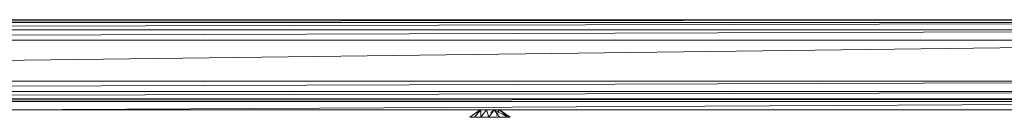
# Model space of a CAD drawing. Units: inches. Extents: x 0 to 6720, y 0 to 4752.
# Drawn here: x 1998 to 2239, y 1994 to 2018 of the extents above; entities that cross this region are included whole.
import ezdxf

# ---------------------------------------------------------------- set-up
doc = ezdxf.new("R2010")
doc.units = ezdxf.units.IN
doc.header["$MEASUREMENT"] = 0

# ---------------------------------------------------------------- blocks, each defined once
blk = doc.blocks.new('45_DWG-536337-Level 1')
at = {"lineweight": 9}
for p, q in [((78963.106, -1595.247), (78883.281, -1595.247)), ((78963.106, -1595.247), (78883.297, -1595.314)), ((78883.297, -1595.314), (78963.092, -1595.314)), ((78963.092, -1595.314), (78883.332, -1595.497)), ((78883.332, -1595.497), (78963.059, -1595.497)), ((78963.059, -1595.498), (78883.361, -1595.747)), ((78883.361, -1595.747), (78963.025, -1595.747)), ((78963.025, -1595.749), (78883.361, -1596.745)), ((78963.025, -1596.748), (78883.332, -1596.997)), ((78963.025, -1596.747), (78883.361, -1596.747)), ((78963.059, -1596.997), (78883.296, -1597.18)), ((78883.332, -1596.997), (78963.059, -1596.997)), ((78963.096, -1597.18), (78883.278, -1597.247)), ((78883.296, -1597.18), (78963.096, -1597.18)), ((78923.192, -1597.247), (78962.324, -1597.247)), ((78923.192, -1597.447), (78962.324, -1597.247)), ((78923.192, -1597.447), (78962.324, -1597.447)), ((78935.452, -1597.447), (78935.2, -1597.629)), ((78935.47, -1597.447), (78935.2, -1597.629)), ((78935.47, -1597.447), (78935.312, -1597.629)), ((78935.47, -1597.447), (78935.47, -1597.629)), ((78935.61, -1597.447), (78935.47, -1597.629)), ((78935.61, -1597.447), (78935.666, -1597.629)), ((78935.796, -1597.447), (78935.666, -1597.629)), ((78935.796, -1597.447), (78935.711, -1597.519)), ((78935.796, -1597.447), (78935.926, -1597.629)), ((78935.796, -1597.447), (78936.121, -1597.629)), ((78935.926, -1597.447), (78935.855, -1597.585)), ((78935.926, -1597.447), (78935.893, -1597.478)), ((78935.926, -1597.447), (78936.186, -1597.629)), ((78935.926, -1597.447), (78936.121, -1597.629)), ((78935.238, -1597.629), (78935.2, -1597.629)), ((78935.2, -1597.629), (78935.312, -1597.629)), ((78935.47, -1597.629), (78935.312, -1597.629)), ((78935.666, -1597.629), (78935.47, -1597.629)), ((78935.926, -1597.629), (78935.666, -1597.629)), ((78935.926, -1597.629), (78936.121, -1597.629)), ((78936.186, -1597.629), (78936.121, -1597.629)), ((78936.186, -1597.629), (78936.149, -1597.629))]:
    blk.add_line(p, q, dxfattribs=at)

msp = doc.modelspace()

# ---------------------------------------------------------------- block references
at = {"lineweight": 9, "xscale": 10, "yscale": 10, "zscale": 10}
msp.add_blockref('45_DWG-536337-Level 1', (-787243.91, 17970.28), dxfattribs=at)

doc.saveas('drawing.dxf')
